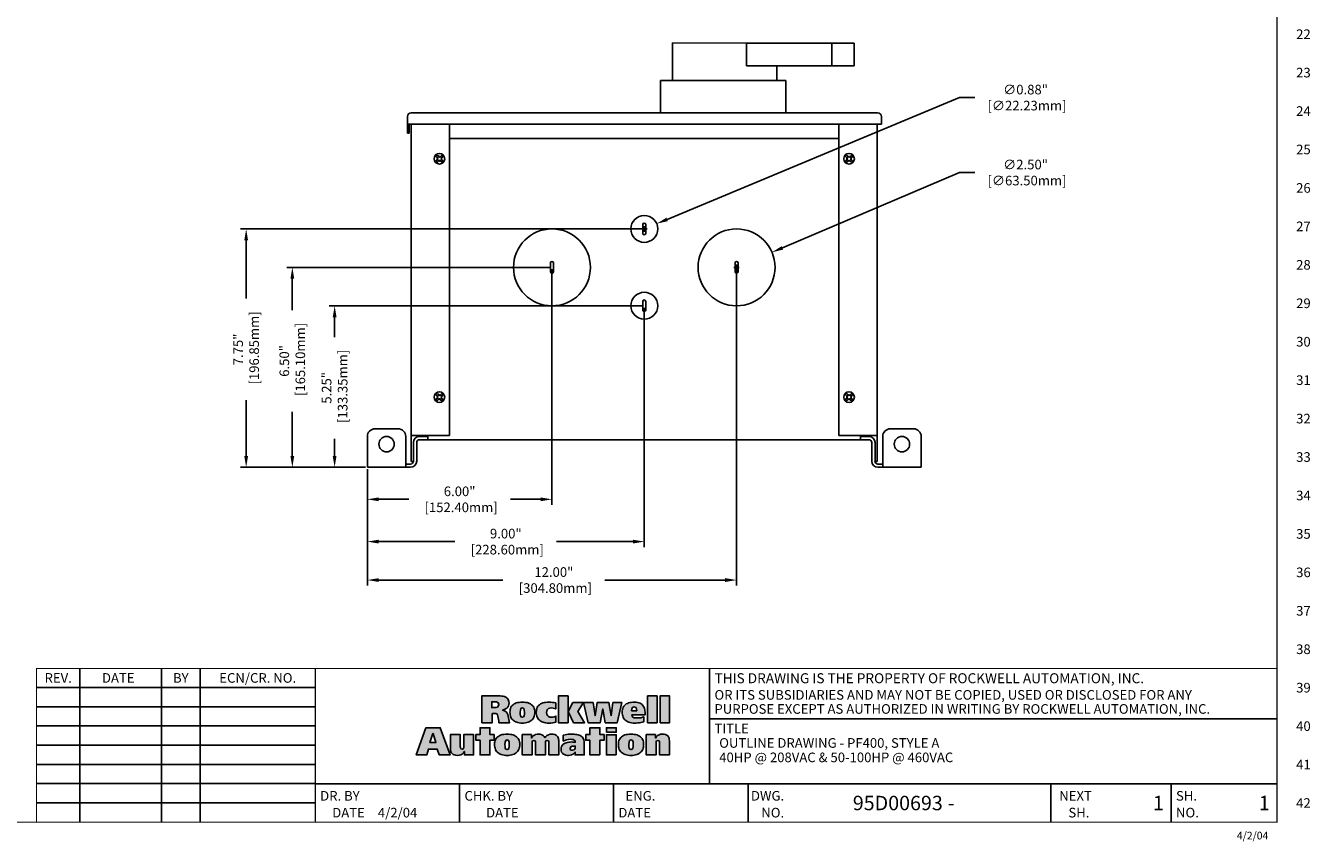
# Model space of a CAD drawing. Extents: x 0.1 to 84.9, y 0.1 to 54.9.
# Drawn here: x 43.1 to 84.8, y 0.6 to 27.2 of the extents above; entities that cross this region are included whole.
import ezdxf
from ezdxf.enums import TextEntityAlignment as Align

# ---------------------------------------------------------------- set-up
doc = ezdxf.new("R2010")
doc.units = 0
doc.header["$MEASUREMENT"] = 0
doc.layers.get('0').update_dxf_attribs({"linetype": 'CONTINUOUS'})
doc.layers.get('Defpoints').update_dxf_attribs({"linetype": 'CONTINUOUS'})
for name, color, linetype in [('COVER', 30, 'CONTINUOUS'), ('DIM', 1, 'CONTINUOUS'), ('ENCLOSURE', 110, 'CONTINUOUS'), ('PLATE', 4, 'CONTINUOUS'), ('RA_BORDER', 3, 'CONTINUOUS'), ('RA_LOGO', 2, 'CONTINUOUS'), ('RA_SYMS', 7, 'CONTINUOUS'), ('RA_TB', 3, 'CONTINUOUS'), ('temp', 220, 'CONTINUOUS')]:
    doc.layers.add(name, color=color, linetype=linetype)
doc.styles.add('BOLD', font='monos.ttf')
doc.styles.add('CIM_WD', font='txt')
doc.styles.add('ROMANS', font='romans')
doc.dimstyles.new('RA-X1', dxfattribs={"dimtxt": 0.38, "dimasz": 0.18, "dimexe": 0.18, "dimexo": 0.0625, "dimgap": 0.09, "dimtad": 0, "dimtih": 1, "dimtoh": 1, "dimzin": 0, "dimdsep": 46, "dimtxsty": 'ROMANS', "dimcen": 0.09, "dimclrt": 256, "dimadec": 0, "dimazin": 0, "dimtfac": 1, "dimtofl": 0, "dimtmove": 0, "dimatfit": 3, "dimfxl": 0, "dimtolj": 1, "dimtzin": 0, "dimarcsym": 0})

# ---------------------------------------------------------------- blocks, each defined once
blk = doc.blocks.new('BDR00000')
at = {"layer": 'RA_BORDER', "linetype": 'Continuous', "const_width": 0.015}
blk.add_lwpolyline([(0.5, 0), (33, 0), (33, 21), (0, 21), (0, 0), (0.5, 0)], dxfattribs=at)
at = {"flags": 1}
for tag, p in [('TEXT1', (24.233, 22.173)), ('TEXT2', (24.233, 21.873)), ('TEXT3', (24.233, 21.573)), ('TEXT4', (24.233, 21.273))]:
    blk.add_attdef(tag, text='', height=0.188, dxfattribs=at).set_placement(p, align=Align.MIDDLE_LEFT)
for tag, p in [('TEXT5', (4.125, -0.25)), ('TEXT6', (12.375, -0.25)), ('TEXT7', (20.625, -0.25)), ('TEXT8', (28.875, -0.25))]:
    blk.add_attdef(tag, text='', height=0.188).set_placement(p, align=Align.MIDDLE_CENTER)
blk = doc.blocks.new('TB000002')
at = {"layer": 'RA_TB', "const_width": 0.015}
blk.add_lwpolyline([(3.625, 2), (0, 2), (0, 0), (3.625, 0), (3.625, 2)], dxfattribs=at)
at = {"layer": 'RA_TB'}
for points in [[(0.562, 2.002), (0.562, 0.002)], [(1.625, 2.002), (1.625, 0.002)], [(2.125, 2.002), (2.125, 0.002)], [(0, 1.752), (3.625, 1.752)], [(0, 1.502), (3.625, 1.502)], [(0, 1.252), (3.625, 1.252)], [(0, 1.002), (3.625, 1.002)], [(0, 0.752), (3.625, 0.752)], [(0, 0.502), (3.625, 0.502)], [(0, 0.252), (3.625, 0.252)]]:
    blk.add_lwpolyline(points, dxfattribs=at)
for tag, p in [('REV1', (0.281, 1.627)), ('REV_DATE1', (1.094, 1.627)), ('REV_BY1', (1.875, 1.627)), ('ECN_CR_NO1', (2.875, 1.627)), ('REV2', (0.281, 1.377)), ('REV_DATE2', (1.094, 1.377)), ('REV_BY2', (1.875, 1.377)), ('ECN_CR_NO2', (2.875, 1.377)), ('REV3', (0.281, 1.127)), ('REV_DATE3', (1.094, 1.127)), ('REV_BY3', (1.875, 1.127)), ('ECN_CR_NO3', (2.875, 1.127)), ('REV4', (0.281, 0.877)), ('REV_DATE4', (1.094, 0.877)), ('REV_BY4', (1.875, 0.877)), ('ECN_CR_NO4', (2.875, 0.877)), ('REV5', (0.281, 0.627)), ('REV_DATE5', (1.094, 0.627)), ('REV_BY5', (1.875, 0.627)), ('ECN_CR_NO5', (2.875, 0.627)), ('REV6', (0.281, 0.377)), ('REV_DATE6', (1.094, 0.377)), ('REV_BY6', (1.875, 0.377)), ('ECN_CR_NO6', (2.875, 0.377)), ('REV7', (0.281, 0.127)), ('REV_DATE7', (1.094, 0.127)), ('REV_BY7', (1.875, 0.127)), ('ECN_CR_NO7', (2.875, 0.127))]:
    blk.add_attdef(tag, text='', height=0.125).set_placement(p, align=Align.MIDDLE_CENTER)
at = {"flags": 1}
blk.add_attdef('TAG1', text='', height=0.001, dxfattribs=at).set_placement((3.599, 0.025), align=Align.RIGHT)
at = {"layer": 'RA_TB'}
for s, p in [('REV.', (0.281, 1.877)), ('DATE', (1.062, 1.877)), ('BY', (1.875, 1.877)), ('ECN/CR. NO.', (2.875, 1.877))]:
    blk.add_text(s, height=0.125, dxfattribs=at).set_placement(p, align=Align.MIDDLE_CENTER)
blk = doc.blocks.new('RA_LOGO1')
at = {"layer": 'RA_LOGO', "linetype": 'Continuous'}
h = blk.add_hatch(color=1, dxfattribs=at)
h.paths.add_polyline_path([(0.987, 0.539), (1.017, 0.539), (1.033, 0.538), (1.046, 0.533), (1.055, 0.521), (1.061, 0.505), (1.065, 0.484), (1.068, 0.461), (1.071, 0.439), (1.074, 0.42), (1.213, 0.42), (1.207, 0.439), (1.203, 0.46), (1.199, 0.482), (1.195, 0.504), (1.189, 0.526), (1.18, 0.545), (1.166, 0.562), (1.147, 0.575), (1.12, 0.583), (1.142, 0.59), (1.16, 0.598), (1.175, 0.609), (1.188, 0.621), (1.197, 0.637), (1.203, 0.655), (1.205, 0.677), (1.204, 0.694), (1.2, 0.709), (1.194, 0.723), (1.185, 0.734), (1.175, 0.744), (1.162, 0.752), (1.147, 0.759), (1.131, 0.763), (1.112, 0.767), (1.092, 0.769), (1.07, 0.77), (0.853, 0.77), (0.853, 0.42), (0.987, 0.42)])
h.paths.add_polyline_path([(0.981, 0.617), (0.981, 0.692), (1.018, 0.692), (1.044, 0.689), (1.063, 0.679), (1.071, 0.656), (1.066, 0.635), (1.054, 0.623), (1.036, 0.618), (1.016, 0.617)], flags=16)
h = blk.add_hatch(color=1, dxfattribs=at)
h.paths.add_polyline_path([(1.3, 0.676), (1.285, 0.67), (1.271, 0.663), (1.258, 0.654), (1.247, 0.644), (1.238, 0.633), (1.23, 0.62), (1.225, 0.606), (1.22, 0.591), (1.218, 0.574), (1.217, 0.556), (1.218, 0.538), (1.22, 0.522), (1.224, 0.506), (1.229, 0.492), (1.235, 0.479), (1.243, 0.467), (1.253, 0.456), (1.264, 0.447), (1.276, 0.438), (1.29, 0.431), (1.305, 0.425), (1.321, 0.421), (1.339, 0.417), (1.358, 0.415), (1.378, 0.415), (1.399, 0.415), (1.418, 0.417), (1.435, 0.421), (1.452, 0.425), (1.467, 0.431), (1.481, 0.438), (1.493, 0.447), (1.504, 0.456), (1.514, 0.467), (1.522, 0.479), (1.528, 0.492), (1.534, 0.506), (1.537, 0.522), (1.54, 0.538), (1.54, 0.556), (1.539, 0.574), (1.537, 0.591), (1.533, 0.606), (1.527, 0.62), (1.519, 0.633), (1.51, 0.644), (1.499, 0.654), (1.486, 0.663), (1.472, 0.67), (1.456, 0.676), (1.439, 0.681), (1.42, 0.684), (1.4, 0.686), (1.378, 0.687), (1.357, 0.686), (1.336, 0.684), (1.317, 0.681)])
h.paths.add_polyline_path([(1.36, 0.605), (1.378, 0.612), (1.396, 0.605), (1.404, 0.584), (1.406, 0.556), (1.405, 0.529), (1.401, 0.508), (1.393, 0.494), (1.378, 0.49), (1.364, 0.494), (1.356, 0.508), (1.352, 0.529), (1.351, 0.556), (1.353, 0.584)], flags=16)
for color, points in [(1, [(1.697, 0.575), (1.705, 0.591), (1.718, 0.603), (1.735, 0.61), (1.756, 0.612), (1.778, 0.61), (1.796, 0.606), (1.813, 0.599), (1.813, 0.676), (1.793, 0.681), (1.771, 0.684), (1.748, 0.686), (1.721, 0.687), (1.699, 0.686), (1.679, 0.684), (1.66, 0.681), (1.643, 0.676), (1.627, 0.67), (1.613, 0.663), (1.601, 0.654), (1.59, 0.644), (1.581, 0.633), (1.573, 0.62), (1.567, 0.606), (1.563, 0.591), (1.561, 0.574), (1.56, 0.556), (1.56, 0.538), (1.563, 0.522), (1.566, 0.506), (1.572, 0.492), (1.578, 0.479), (1.586, 0.467), (1.596, 0.456), (1.607, 0.447), (1.619, 0.438), (1.632, 0.431), (1.648, 0.425), (1.664, 0.421), (1.682, 0.417), (1.701, 0.415), (1.721, 0.415), (1.748, 0.415), (1.772, 0.418), (1.794, 0.422), (1.815, 0.428), (1.815, 0.505), (1.797, 0.496), (1.778, 0.491), (1.756, 0.49), (1.735, 0.492), (1.718, 0.5), (1.705, 0.514), (1.697, 0.531), (1.694, 0.554)]), (1, [(2.233, 0.42), (2.391, 0.42), (2.423, 0.598), (2.424, 0.598), (2.455, 0.42), (2.612, 0.42), (2.671, 0.681), (2.556, 0.681), (2.533, 0.511), (2.532, 0.511), (2.503, 0.681), (2.351, 0.681), (2.324, 0.511), (2.323, 0.511), (2.298, 0.681), (2.174, 0.681)]), (1, [(3.007, 0.42), (3.13, 0.42), (3.13, 0.769), (3.007, 0.769)]), (1, [(3.292, 0.769), (3.169, 0.769), (3.169, 0.42), (3.292, 0.42)]), (252, [(0.956, 0.191), (1.011, 0.191), (1.011, 0.265), (0.956, 0.265), (0.956, 0.355), (0.828, 0.355), (0.828, 0.265), (0.774, 0.265), (0.774, 0.191), (0.828, 0.191), (0.828, 0), (0.956, 0)]), (252, [(2.257, 0), (2.386, 0), (2.386, 0.191), (2.441, 0.191), (2.441, 0.265), (2.386, 0.265), (2.386, 0.355), (2.257, 0.355), (2.257, 0.265), (2.203, 0.265), (2.203, 0.191), (2.257, 0.191)]), (252, [(0.745, 0.265), (0.617, 0.265), (0.617, 0.112), (0.617, 0.096), (0.611, 0.082), (0.594, 0.076), (0.579, 0.082), (0.573, 0.096), (0.572, 0.112), (0.572, 0.265), (0.444, 0.265), (0.444, 0.081), (0.445, 0.062), (0.449, 0.046), (0.455, 0.031), (0.465, 0.018), (0.478, 0.008), (0.494, 0.001), (0.513, -0.004), (0.537, -0.006), (0.558, -0.004), (0.579, 0.001), (0.597, 0.011), (0.612, 0.026), (0.625, 0.047), (0.625, 0), (0.745, 0)]), (252, [(1.505, 0.153), (1.505, 0.169), (1.511, 0.183), (1.528, 0.189), (1.543, 0.183), (1.549, 0.169), (1.55, 0.153), (1.55, 0), (1.678, 0), (1.678, 0.153), (1.679, 0.169), (1.685, 0.183), (1.701, 0.189), (1.717, 0.183), (1.723, 0.169), (1.724, 0.153), (1.724, 0), (1.852, 0), (1.852, 0.159), (1.851, 0.173), (1.851, 0.187), (1.85, 0.202), (1.847, 0.215), (1.843, 0.228), (1.836, 0.24), (1.827, 0.25), (1.816, 0.259), (1.8, 0.265), (1.781, 0.269), (1.758, 0.271), (1.738, 0.269), (1.717, 0.264), (1.698, 0.255), (1.682, 0.242), (1.672, 0.225), (1.663, 0.242), (1.649, 0.255), (1.631, 0.264), (1.61, 0.269), (1.589, 0.271), (1.57, 0.27), (1.551, 0.266), (1.535, 0.259), (1.52, 0.249), (1.508, 0.236), (1.497, 0.217), (1.497, 0.265), (1.377, 0.265), (1.377, 0), (1.505, 0)]), (252, [(3.117, 0.153), (3.117, 0.169), (3.123, 0.183), (3.14, 0.189), (3.155, 0.183), (3.161, 0.169), (3.162, 0.153), (3.162, 0), (3.29, 0), (3.29, 0.184), (3.289, 0.203), (3.285, 0.219), (3.279, 0.234), (3.269, 0.247), (3.256, 0.257), (3.24, 0.265), (3.221, 0.269), (3.197, 0.271), (3.176, 0.269), (3.155, 0.263), (3.137, 0.253), (3.122, 0.239), (3.109, 0.217), (3.109, 0.265), (2.989, 0.265), (2.989, 0), (3.117, 0)])]:
    blk.add_hatch(color=color, dxfattribs=at).paths.add_polyline_path(points)
h = blk.add_hatch(color=1, dxfattribs=at)
h.paths.add_polyline_path([(1.973, 0.769), (1.847, 0.769), (1.847, 0.42), (1.973, 0.42), (1.973, 0.566)])
h.paths.add_polyline_path([(1.974, 0.566), (2.045, 0.42), (2.187, 0.42), (2.101, 0.566), (2.173, 0.681), (2.036, 0.681)])
h = blk.add_hatch(color=1, dxfattribs=at)
h.paths.add_polyline_path([(2.817, 0.415), (2.838, 0.415), (2.859, 0.415), (2.88, 0.416), (2.901, 0.418), (2.92, 0.421), (2.938, 0.425), (2.956, 0.43), (2.956, 0.497), (2.939, 0.49), (2.918, 0.485), (2.895, 0.482), (2.87, 0.481), (2.849, 0.482), (2.83, 0.485), (2.815, 0.493), (2.804, 0.504), (2.8, 0.521), (2.975, 0.521), (2.975, 0.536), (2.974, 0.555), (2.972, 0.572), (2.969, 0.589), (2.965, 0.605), (2.96, 0.619), (2.953, 0.632), (2.944, 0.645), (2.934, 0.655), (2.922, 0.665), (2.909, 0.673), (2.894, 0.679), (2.877, 0.683), (2.858, 0.686), (2.838, 0.687), (2.816, 0.686), (2.795, 0.684), (2.777, 0.681), (2.759, 0.676), (2.744, 0.67), (2.73, 0.663), (2.717, 0.654), (2.706, 0.644), (2.697, 0.633), (2.69, 0.62), (2.684, 0.606), (2.679, 0.591), (2.677, 0.574), (2.676, 0.556), (2.677, 0.538), (2.679, 0.522), (2.683, 0.507), (2.688, 0.492), (2.694, 0.479), (2.702, 0.467), (2.712, 0.456), (2.723, 0.447), (2.735, 0.438), (2.749, 0.431), (2.764, 0.425), (2.78, 0.421), (2.798, 0.417)])
h.paths.add_polyline_path([(2.799, 0.576), (2.801, 0.598), (2.811, 0.618), (2.834, 0.627), (2.855, 0.618), (2.864, 0.598), (2.865, 0.576)], flags=16)
h = blk.add_hatch(color=252, dxfattribs=at)
h.paths.add_polyline_path([(0.272, 0.077), (0.296, 0), (0.439, 0), (0.312, 0.355), (0.124, 0.355), (0, 0), (0.136, 0), (0.158, 0.077)])
h.paths.add_polyline_path([(0.255, 0.162), (0.177, 0.162), (0.216, 0.28)], flags=16)
h = blk.add_hatch(color=252, dxfattribs=at)
h.paths.add_polyline_path([(2.471, 0), (2.599, 0), (2.599, 0.264), (2.471, 0.264)])
h.paths.add_polyline_path([(2.599, 0.296), (2.599, 0.355), (2.471, 0.355), (2.471, 0.296)])
h = blk.add_hatch(color=252, dxfattribs=at)
h.paths.add_polyline_path([(1.14, -0.003), (1.159, -0.005), (1.18, -0.006), (1.201, -0.005), (1.22, -0.003), (1.238, 0), (1.255, 0.005), (1.27, 0.011), (1.284, 0.018), (1.297, 0.027), (1.308, 0.036), (1.317, 0.047), (1.326, 0.06), (1.333, 0.073), (1.338, 0.087), (1.342, 0.103), (1.344, 0.12), (1.345, 0.137), (1.344, 0.156), (1.341, 0.173), (1.337, 0.188), (1.331, 0.203), (1.323, 0.216), (1.313, 0.227), (1.302, 0.238), (1.29, 0.246), (1.275, 0.254), (1.259, 0.26), (1.242, 0.265), (1.223, 0.268), (1.202, 0.27), (1.18, 0.271), (1.158, 0.27), (1.137, 0.268), (1.118, 0.265), (1.101, 0.26), (1.085, 0.254), (1.071, 0.246), (1.058, 0.238), (1.047, 0.227), (1.038, 0.216), (1.03, 0.203), (1.024, 0.188), (1.02, 0.173), (1.017, 0.156), (1.016, 0.137), (1.017, 0.12), (1.019, 0.103), (1.023, 0.087), (1.028, 0.073), (1.035, 0.06), (1.043, 0.047), (1.053, 0.036), (1.064, 0.027), (1.076, 0.018), (1.09, 0.011), (1.105, 0.005), (1.122, 0)])
h.paths.add_polyline_path([(1.165, 0.075), (1.157, 0.089), (1.153, 0.111), (1.152, 0.137), (1.154, 0.166), (1.162, 0.187), (1.18, 0.195), (1.198, 0.187), (1.207, 0.166), (1.208, 0.137), (1.207, 0.111), (1.204, 0.089), (1.195, 0.075), (1.18, 0.07)], flags=16)
h = blk.add_hatch(color=252, dxfattribs=at)
h.paths.add_polyline_path([(1.883, 0.052), (1.889, 0.036), (1.899, 0.023), (1.911, 0.012), (1.926, 0.004), (1.942, -0.001), (1.96, -0.005), (1.978, -0.006), (1.999, -0.004), (2.019, 0.001), (2.037, 0.01), (2.052, 0.022), (2.065, 0.04), (2.065, 0), (2.184, 0), (2.184, 0.161), (2.183, 0.18), (2.179, 0.197), (2.173, 0.212), (2.165, 0.225), (2.155, 0.236), (2.144, 0.245), (2.131, 0.252), (2.117, 0.258), (2.102, 0.263), (2.086, 0.266), (2.07, 0.268), (2.054, 0.27), (2.038, 0.271), (2.022, 0.271), (1.995, 0.27), (1.973, 0.269), (1.953, 0.266), (1.933, 0.261), (1.911, 0.256), (1.911, 0.181), (1.932, 0.19), (1.954, 0.197), (1.977, 0.202), (2, 0.204), (2.019, 0.203), (2.037, 0.2), (2.053, 0.194), (2.063, 0.183), (2.067, 0.165), (2.053, 0.167), (2.036, 0.168), (2.018, 0.169), (2, 0.168), (1.983, 0.167), (1.965, 0.164), (1.948, 0.16), (1.933, 0.154), (1.918, 0.147), (1.906, 0.137), (1.896, 0.125), (1.888, 0.11), (1.883, 0.092), (1.881, 0.072)])
h.paths.add_polyline_path([(1.998, 0.086), (2.007, 0.106), (2.028, 0.115), (2.055, 0.116), (2.067, 0.116), (2.067, 0.108), (2.063, 0.086), (2.05, 0.068), (2.028, 0.061), (2.011, 0.064), (2.001, 0.072)], flags=16)
h = blk.add_hatch(color=252, dxfattribs=at)
h.paths.add_polyline_path([(2.751, -0.003), (2.77, -0.005), (2.791, -0.006), (2.811, -0.005), (2.831, -0.003), (2.849, 0), (2.865, 0.005), (2.881, 0.011), (2.895, 0.018), (2.907, 0.027), (2.918, 0.036), (2.928, 0.047), (2.936, 0.06), (2.943, 0.073), (2.948, 0.087), (2.952, 0.103), (2.955, 0.12), (2.955, 0.137), (2.954, 0.156), (2.952, 0.173), (2.947, 0.188), (2.941, 0.203), (2.934, 0.216), (2.924, 0.227), (2.913, 0.238), (2.9, 0.246), (2.886, 0.254), (2.87, 0.26), (2.852, 0.265), (2.833, 0.268), (2.813, 0.27), (2.791, 0.271), (2.769, 0.27), (2.748, 0.268), (2.729, 0.265), (2.711, 0.26), (2.695, 0.254), (2.681, 0.246), (2.669, 0.238), (2.658, 0.227), (2.648, 0.216), (2.64, 0.203), (2.634, 0.188), (2.63, 0.173), (2.628, 0.156), (2.627, 0.137), (2.627, 0.12), (2.63, 0.103), (2.633, 0.087), (2.639, 0.073), (2.645, 0.06), (2.654, 0.047), (2.663, 0.036), (2.674, 0.027), (2.687, 0.018), (2.701, 0.011), (2.716, 0.005), (2.733, 0)])
h.paths.add_polyline_path([(2.776, 0.075), (2.768, 0.089), (2.764, 0.111), (2.763, 0.137), (2.765, 0.166), (2.773, 0.187), (2.791, 0.195), (2.809, 0.187), (2.817, 0.166), (2.819, 0.137), (2.818, 0.111), (2.814, 0.089), (2.806, 0.075), (2.791, 0.07)], flags=16)
at = {"layer": 'RA_LOGO', "color": 1, "linetype": 'Continuous'}
for points in [[(1.147, 0.759), (1.131, 0.763), (1.112, 0.767), (1.092, 0.769), (1.07, 0.77), (0.853, 0.77), (0.853, 0.42), (0.987, 0.42), (0.987, 0.539), (1.017, 0.539), (1.033, 0.538), (1.046, 0.533), (1.055, 0.521), (1.061, 0.505), (1.065, 0.484), (1.068, 0.461), (1.071, 0.439), (1.074, 0.42), (1.213, 0.42), (1.207, 0.439), (1.203, 0.46), (1.199, 0.482), (1.195, 0.504), (1.189, 0.526), (1.18, 0.545), (1.166, 0.562), (1.147, 0.575), (1.121, 0.583), (1.121, 0.584), (1.142, 0.59), (1.16, 0.598), (1.175, 0.609), (1.188, 0.621), (1.197, 0.637), (1.203, 0.655), (1.205, 0.677), (1.204, 0.694), (1.2, 0.709), (1.194, 0.723), (1.185, 0.734), (1.175, 0.744), (1.162, 0.752)], [(1.016, 0.617), (0.981, 0.617), (0.981, 0.692), (1.018, 0.692), (1.044, 0.689), (1.063, 0.679), (1.071, 0.656), (1.066, 0.635), (1.054, 0.623), (1.036, 0.618)], [(1.456, 0.676), (1.439, 0.681), (1.42, 0.684), (1.4, 0.686), (1.378, 0.687), (1.357, 0.686), (1.336, 0.684), (1.317, 0.681), (1.3, 0.676), (1.285, 0.67), (1.271, 0.663), (1.258, 0.654), (1.247, 0.644), (1.238, 0.633), (1.23, 0.62), (1.225, 0.606), (1.22, 0.591), (1.218, 0.574), (1.217, 0.556), (1.217, 0.556), (1.218, 0.538), (1.22, 0.522), (1.224, 0.506), (1.229, 0.492), (1.235, 0.479), (1.243, 0.467), (1.253, 0.456), (1.264, 0.447), (1.276, 0.438), (1.29, 0.431), (1.305, 0.425), (1.321, 0.421), (1.339, 0.417), (1.358, 0.415), (1.378, 0.415), (1.399, 0.415), (1.418, 0.417), (1.435, 0.421), (1.452, 0.425), (1.467, 0.431), (1.481, 0.438), (1.493, 0.447), (1.504, 0.456), (1.514, 0.467), (1.522, 0.479), (1.528, 0.492), (1.534, 0.506), (1.537, 0.522), (1.54, 0.538), (1.54, 0.556), (1.539, 0.574), (1.537, 0.591), (1.533, 0.606), (1.527, 0.62), (1.519, 0.633), (1.51, 0.644), (1.499, 0.654), (1.486, 0.663), (1.472, 0.67)], [(1.679, 0.684), (1.699, 0.686), (1.721, 0.687), (1.748, 0.686), (1.771, 0.684), (1.793, 0.681), (1.813, 0.676), (1.813, 0.599), (1.796, 0.606), (1.778, 0.61), (1.756, 0.612), (1.735, 0.61), (1.718, 0.603), (1.705, 0.591), (1.697, 0.575), (1.694, 0.554), (1.697, 0.531), (1.705, 0.514), (1.718, 0.5), (1.735, 0.492), (1.756, 0.49), (1.778, 0.491), (1.797, 0.496), (1.815, 0.505), (1.815, 0.428), (1.794, 0.422), (1.772, 0.418), (1.748, 0.415), (1.721, 0.415), (1.701, 0.415), (1.682, 0.417), (1.664, 0.421), (1.648, 0.425), (1.632, 0.431), (1.619, 0.438), (1.607, 0.447), (1.596, 0.456), (1.586, 0.467), (1.578, 0.479), (1.572, 0.492), (1.566, 0.506), (1.563, 0.522), (1.56, 0.538), (1.56, 0.556), (1.561, 0.574), (1.563, 0.591), (1.567, 0.606), (1.573, 0.62), (1.581, 0.633), (1.59, 0.644), (1.601, 0.654), (1.613, 0.663), (1.627, 0.67), (1.643, 0.676), (1.66, 0.681)], [(1.973, 0.42), (1.847, 0.42), (1.847, 0.769), (1.973, 0.769), (1.973, 0.566), (1.974, 0.566), (1.973, 0.566)], [(2.045, 0.42), (1.974, 0.566), (2.036, 0.681), (2.173, 0.681), (2.101, 0.566), (2.187, 0.42)], [(2.455, 0.42), (2.424, 0.598), (2.423, 0.598), (2.391, 0.42), (2.233, 0.42), (2.174, 0.681), (2.298, 0.681), (2.323, 0.511), (2.324, 0.511), (2.351, 0.681), (2.503, 0.681), (2.532, 0.511), (2.533, 0.511), (2.556, 0.681), (2.671, 0.681), (2.612, 0.42)], [(2.817, 0.415), (2.838, 0.415), (2.859, 0.415), (2.88, 0.416), (2.901, 0.418), (2.92, 0.421), (2.938, 0.425), (2.956, 0.43), (2.956, 0.497), (2.939, 0.49), (2.918, 0.485), (2.895, 0.482), (2.87, 0.481), (2.849, 0.482), (2.83, 0.485), (2.815, 0.493), (2.804, 0.504), (2.8, 0.521), (2.975, 0.521), (2.975, 0.536), (2.974, 0.555), (2.972, 0.572), (2.969, 0.589), (2.965, 0.605), (2.96, 0.619), (2.953, 0.632), (2.944, 0.645), (2.934, 0.655), (2.922, 0.665), (2.909, 0.673), (2.894, 0.679), (2.877, 0.683), (2.858, 0.686), (2.838, 0.687), (2.816, 0.686), (2.795, 0.684), (2.777, 0.681), (2.759, 0.676), (2.744, 0.67), (2.73, 0.663), (2.717, 0.654), (2.706, 0.644), (2.697, 0.633), (2.69, 0.62), (2.684, 0.606), (2.679, 0.591), (2.677, 0.574), (2.676, 0.556), (2.676, 0.556), (2.677, 0.538), (2.679, 0.522), (2.683, 0.507), (2.688, 0.492), (2.694, 0.479), (2.702, 0.467), (2.712, 0.456), (2.723, 0.447), (2.735, 0.438), (2.749, 0.431), (2.764, 0.425), (2.78, 0.421), (2.798, 0.417)], [(3.007, 0.42), (3.007, 0.769), (3.13, 0.769), (3.13, 0.42)], [(3.169, 0.42), (3.169, 0.769), (3.292, 0.769), (3.292, 0.42)], [(1.351, 0.556), (1.353, 0.584), (1.36, 0.605), (1.378, 0.612), (1.396, 0.605), (1.404, 0.584), (1.406, 0.556), (1.405, 0.529), (1.401, 0.508), (1.393, 0.494), (1.378, 0.49), (1.364, 0.494), (1.356, 0.508), (1.352, 0.529)], [(2.865, 0.576), (2.799, 0.576), (2.801, 0.598), (2.811, 0.618), (2.834, 0.627), (2.855, 0.618), (2.864, 0.598)]]:
    blk.add_lwpolyline(points, close=True, dxfattribs=at)
at = {"layer": 'RA_LOGO', "color": 252, "linetype": 'Continuous'}
for points in [[(0.296, 0), (0.439, 0), (0.312, 0.355), (0.124, 0.355), (0, 0), (0.136, 0), (0.158, 0.077), (0.272, 0.077)], [(0.956, 0.191), (1.011, 0.191), (1.011, 0.265), (0.956, 0.265), (0.956, 0.355), (0.828, 0.355), (0.828, 0.265), (0.774, 0.265), (0.774, 0.191), (0.828, 0.191), (0.828, 0), (0.956, 0)], [(2.386, 0), (2.386, 0.191), (2.441, 0.191), (2.441, 0.265), (2.386, 0.265), (2.386, 0.355), (2.257, 0.355), (2.257, 0.265), (2.203, 0.265), (2.203, 0.191), (2.257, 0.191), (2.257, 0)], [(2.471, 0.296), (2.471, 0.355), (2.599, 0.355), (2.599, 0.296)], [(0.216, 0.279), (0.217, 0.279), (0.255, 0.162), (0.177, 0.162)], [(0.455, 0.031), (0.449, 0.046), (0.445, 0.062), (0.444, 0.081), (0.444, 0.265), (0.572, 0.265), (0.572, 0.112), (0.573, 0.096), (0.579, 0.082), (0.594, 0.076), (0.611, 0.082), (0.617, 0.096), (0.617, 0.112), (0.617, 0.265), (0.745, 0.265), (0.745, 0), (0.625, 0), (0.625, 0.045), (0.624, 0.045), (0.612, 0.026), (0.597, 0.011), (0.579, 0.001), (0.558, -0.004), (0.537, -0.006), (0.513, -0.004), (0.494, 0.001), (0.478, 0.008), (0.465, 0.018)], [(1.158, 0.27), (1.137, 0.268), (1.118, 0.265), (1.101, 0.26), (1.085, 0.254), (1.071, 0.246), (1.058, 0.238), (1.047, 0.227), (1.038, 0.216), (1.03, 0.203), (1.024, 0.188), (1.02, 0.173), (1.017, 0.156), (1.016, 0.137), (1.016, 0.137), (1.017, 0.12), (1.019, 0.103), (1.023, 0.087), (1.028, 0.073), (1.035, 0.06), (1.043, 0.047), (1.053, 0.036), (1.064, 0.027), (1.076, 0.018), (1.09, 0.011), (1.105, 0.005), (1.122, 0), (1.14, -0.003), (1.159, -0.005), (1.18, -0.006), (1.201, -0.005), (1.22, -0.003), (1.238, 0), (1.255, 0.005), (1.27, 0.011), (1.284, 0.018), (1.297, 0.027), (1.308, 0.036), (1.317, 0.047), (1.326, 0.06), (1.333, 0.073), (1.338, 0.087), (1.342, 0.103), (1.344, 0.12), (1.345, 0.137), (1.345, 0.137), (1.344, 0.156), (1.341, 0.173), (1.337, 0.188), (1.331, 0.203), (1.323, 0.216), (1.313, 0.227), (1.302, 0.238), (1.29, 0.246), (1.275, 0.254), (1.259, 0.26), (1.242, 0.265), (1.223, 0.268), (1.202, 0.27), (1.18, 0.271), (1.18, 0.271)], [(1.152, 0.137), (1.154, 0.166), (1.162, 0.187), (1.18, 0.195), (1.198, 0.187), (1.207, 0.166), (1.208, 0.137), (1.207, 0.111), (1.204, 0.089), (1.195, 0.075), (1.18, 0.07), (1.165, 0.075), (1.157, 0.089), (1.153, 0.111)], [(1.549, 0.169), (1.543, 0.183), (1.528, 0.189), (1.511, 0.183), (1.505, 0.169), (1.505, 0.153), (1.505, 0), (1.377, 0), (1.377, 0.265), (1.497, 0.265), (1.497, 0.219), (1.499, 0.219), (1.508, 0.236), (1.52, 0.249), (1.535, 0.259), (1.551, 0.266), (1.57, 0.27), (1.589, 0.271), (1.61, 0.269), (1.631, 0.264), (1.649, 0.255), (1.663, 0.242), (1.672, 0.226), (1.673, 0.226), (1.682, 0.242), (1.698, 0.255), (1.717, 0.264), (1.738, 0.269), (1.758, 0.271), (1.781, 0.269), (1.8, 0.265), (1.816, 0.259), (1.827, 0.25), (1.836, 0.24), (1.843, 0.228), (1.847, 0.215), (1.85, 0.202), (1.851, 0.187), (1.851, 0.173), (1.852, 0.159), (1.852, 0), (1.724, 0), (1.724, 0.153), (1.723, 0.169), (1.717, 0.183), (1.701, 0.189), (1.685, 0.183), (1.679, 0.169), (1.678, 0.153), (1.678, 0), (1.55, 0), (1.55, 0.153)], [(1.973, 0.269), (1.953, 0.266), (1.933, 0.261), (1.911, 0.256), (1.911, 0.181), (1.932, 0.19), (1.954, 0.197), (1.977, 0.202), (2, 0.204), (2.019, 0.203), (2.037, 0.2), (2.053, 0.194), (2.063, 0.183), (2.067, 0.165), (2.053, 0.167), (2.036, 0.168), (2.018, 0.169), (2, 0.168), (1.983, 0.167), (1.965, 0.164), (1.948, 0.16), (1.933, 0.154), (1.918, 0.147), (1.906, 0.137), (1.896, 0.125), (1.888, 0.11), (1.883, 0.092), (1.881, 0.072), (1.881, 0.072), (1.883, 0.052), (1.889, 0.036), (1.899, 0.023), (1.911, 0.012), (1.926, 0.004), (1.942, -0.001), (1.96, -0.005), (1.978, -0.006), (1.999, -0.004), (2.019, 0.001), (2.037, 0.01), (2.052, 0.022), (2.064, 0.038), (2.065, 0.038), (2.065, 0), (2.184, 0), (2.184, 0.161), (2.183, 0.18), (2.179, 0.197), (2.173, 0.212), (2.165, 0.225), (2.155, 0.236), (2.144, 0.245), (2.131, 0.252), (2.117, 0.258), (2.102, 0.263), (2.086, 0.266), (2.07, 0.268), (2.054, 0.27), (2.038, 0.271), (2.022, 0.271), (1.995, 0.27)], [(2.599, 0), (2.599, 0.264), (2.471, 0.264), (2.471, 0)], [(2.87, 0.26), (2.852, 0.265), (2.833, 0.268), (2.813, 0.27), (2.791, 0.271), (2.769, 0.27), (2.748, 0.268), (2.729, 0.265), (2.711, 0.26), (2.695, 0.254), (2.681, 0.246), (2.669, 0.238), (2.658, 0.227), (2.648, 0.216), (2.64, 0.203), (2.634, 0.188), (2.63, 0.173), (2.628, 0.156), (2.627, 0.137), (2.627, 0.137), (2.627, 0.12), (2.63, 0.103), (2.633, 0.087), (2.639, 0.073), (2.645, 0.06), (2.654, 0.047), (2.663, 0.036), (2.674, 0.027), (2.687, 0.018), (2.701, 0.011), (2.716, 0.005), (2.733, 0), (2.751, -0.003), (2.77, -0.005), (2.791, -0.006), (2.811, -0.005), (2.831, -0.003), (2.849, 0), (2.865, 0.005), (2.881, 0.011), (2.895, 0.018), (2.907, 0.027), (2.918, 0.036), (2.928, 0.047), (2.936, 0.06), (2.943, 0.073), (2.948, 0.087), (2.952, 0.103), (2.955, 0.12), (2.955, 0.137), (2.955, 0.137), (2.954, 0.156), (2.952, 0.173), (2.947, 0.188), (2.941, 0.203), (2.934, 0.216), (2.924, 0.227), (2.913, 0.238), (2.9, 0.246), (2.886, 0.254)], [(2.763, 0.137), (2.765, 0.166), (2.773, 0.187), (2.791, 0.195), (2.809, 0.187), (2.817, 0.166), (2.819, 0.137), (2.818, 0.111), (2.814, 0.089), (2.806, 0.075), (2.791, 0.07), (2.776, 0.075), (2.768, 0.089), (2.764, 0.111)], [(3.117, 0.169), (3.117, 0.153), (3.117, 0), (2.989, 0), (2.989, 0.265), (3.109, 0.265), (3.109, 0.219), (3.11, 0.219), (3.122, 0.239), (3.137, 0.253), (3.155, 0.263), (3.176, 0.269), (3.197, 0.271), (3.221, 0.269), (3.24, 0.265), (3.256, 0.257), (3.269, 0.247), (3.279, 0.234), (3.285, 0.219), (3.289, 0.203), (3.29, 0.184), (3.29, 0), (3.162, 0), (3.162, 0.153), (3.161, 0.169), (3.155, 0.183), (3.14, 0.189), (3.123, 0.183)], [(2.067, 0.108), (2.063, 0.086), (2.05, 0.068), (2.028, 0.061), (2.011, 0.064), (2.001, 0.072), (1.998, 0.086), (2.007, 0.106), (2.028, 0.115), (2.055, 0.116), (2.067, 0.116)]]:
    blk.add_lwpolyline(points, close=True, dxfattribs=at)
blk = doc.blocks.new('TB000000')
at = {"layer": 'RA_TB', "const_width": 0.015}
blk.add_lwpolyline([(0, 2), (0, 0), (12.5, 0), (12.5, 2), (0.156, 2)], close=True, dxfattribs=at)
at = {"layer": 'RA_TB'}
for points in [[(5.125, 2), (5.125, 0.5)], [(5.125, 1.344), (12.5, 1.344)], [(0, 0.5), (12.5, 0.5)], [(1.875, 0.5), (1.875, 0)], [(3.875, 0.5), (3.875, 0)], [(5.625, 0.5), (5.625, 0)], [(9.562, 0.5), (9.562, 0)], [(11.125, 0.5), (11.125, 0)]]:
    blk.add_lwpolyline(points, dxfattribs=at)
blk.add_blockref('RA_LOGO1', (1.312, 0.875))
at = {"attachment_point": 1, "style": 'BOLD'}
for s, insert, char_height, width in [('\\fArial|b1|i0|c0|p34;\\C3;THIS DRAWING IS THE PROPERTY OF ROCKWELL AUTOMATION, INC.', (5.188, 1.938), 0.13, 6.5625), ('\\fArial|b0|i0|c0|p32;\\C3;OR ITS SUBSIDIARIES AND MAY NOT BE COPIED, USED OR DISCLOSED FOR ANY', (5.188, 1.719), 0.125, 7.25), ('\\fArial|b0|i0|c0|p34;\\C3;PURPOSE EXCEPT AS AUTHORIZED IN WRITING BY ROCKWELL AUTOMATION, INC.', (5.188, 1.536), 0.125, 7.25)]:
    blk.add_mtext(s, dxfattribs=dict(at, insert=insert, char_height=char_height, width=width))
for tag, p in [('RA_1', (5.625, 2.312)), ('RA_2', (5.625, 2.125)), ('DRW_DESC1', (5.25, 0.969)), ('DRW_DESC2', (5.25, 0.781)), ('DRW_DESC3', (5.25, 0.594)), ('DRW_INI', (0.812, 0.281)), ('DRW_DATE', (0.812, 0.062)), ('ENG_DATE', (4.562, 0.062))]:
    blk.add_attdef(tag, p, '', height=0.125)
for tag, height, p in [('RA_3', 0.125, (12, 2.312)), ('RA_4', 0.125, (12, 2.125)), ('PLOTDATE', 0.1, (12.389, -0.224))]:
    blk.add_attdef(tag, text='', height=height).set_placement(p, align=Align.RIGHT)
at = {"flags": 1}
blk.add_attdef('TAG1', text='', height=0.001, dxfattribs=at).set_placement((12.486, 0.503), align=Align.RIGHT)
at = {"style": 'BOLD'}
blk.add_attdef('PROJECT_NO', text='', height=0.188, dxfattribs=at).set_placement((8.156, 0.156), align=Align.RIGHT)
blk.add_attdef('SUB_NO', (8.406, 0.156), '', height=0.188, dxfattribs=at)
for tag, p in [('NEXT_SH', (11.031, 0.25)), ('SH_NO', (12.406, 0.25))]:
    blk.add_attdef(tag, text='', height=0.188, dxfattribs=at).set_placement(p, align=Align.MIDDLE_RIGHT)
at = {"layer": 'RA_TB'}
for s, height, p in [('TITLE', 0.125, (5.188, 1.156)), ('DR. BY', 0.125, (0.062, 0.281)), ('CHK. BY', 0.125, (1.938, 0.281)), ('ENG.', 0.125, (4.031, 0.281)), ('SH.', 0.125, (11.188, 0.281)), ('DATE', 0.125, (0.219, 0.062)), ('DATE', 0.125, (2.219, 0.062)), ('DATE', 0.125, (3.938, 0.062)), ('-', 0.188, (8.219, 0.156))]:
    blk.add_text(s, height=height, dxfattribs=at).set_placement(p)
for s, p in [('DWG.', (6.094, 0.344)), ('NEXT', (10.094, 0.344)), ('NO.', (6.094, 0.125)), ('SH.', (10.062, 0.125))]:
    blk.add_text(s, height=0.125, dxfattribs=at).set_placement(p, align=Align.MIDDLE_RIGHT)
blk.add_text('NO.', height=0.125, dxfattribs=at).set_placement((11.188, 0.188), align=Align.TOP_LEFT)
blk = doc.blocks.new('*D18')
at = {"layer": 'Defpoints', "color": 0}
for p in [(67.338, 19.782), (65.037, 18.803)]:
    blk.add_point(p, dxfattribs=at)
at = {"layer": 'DIM', "color": 0, "lineweight": -2}
for p, q in [((73.438, 22.375), (67.678, 19.926)), ((73.935, 22.375), (73.438, 22.375)), ((66.097, 19.293), (66.278, 19.293)), ((66.188, 19.203), (66.188, 19.383))]:
    blk.add_line(p, q, dxfattribs=at)
at = {"layer": 'DIM', "color": 0}
blk.add_solid([(67.654, 19.983), (67.702, 19.87), (67.338, 19.782)], dxfattribs=at)
at = {"layer": 'DIM', "insert": (75.58, 22.375), "char_height": 0.3125, "attachment_point": 5, "style": 'ROMANS'}
blk.add_mtext('\\A1;∅2.50"\\P [∅63.50mm]', dxfattribs=at)
blk = doc.blocks.new('*D19')
at = {"layer": 'Defpoints', "color": 0}
for p in [(63.591, 20.711), (62.784, 20.374)]:
    blk.add_point(p, dxfattribs=at)
at = {"layer": 'DIM', "color": 0, "lineweight": -2}
for p, q in [((73.437, 24.813), (63.933, 20.853)), ((73.935, 24.813), (73.437, 24.813)), ((63.098, 20.543), (63.278, 20.543)), ((63.188, 20.453), (63.188, 20.633))]:
    blk.add_line(p, q, dxfattribs=at)
at = {"layer": 'DIM', "color": 0}
blk.add_solid([(63.909, 20.91), (63.957, 20.796), (63.591, 20.711)], dxfattribs=at)
at = {"layer": 'DIM', "insert": (75.58, 24.813), "char_height": 0.3125, "attachment_point": 5, "style": 'ROMANS'}
blk.add_mtext('\\A1;∅0.88"\\P [∅22.23mm]', dxfattribs=at)
blk = doc.blocks.new('*D20')
at = {"layer": 'Defpoints', "color": 0}
for p in [(66.188, 19.293), (54.188, 10.375), (66.188, 9.125)]:
    blk.add_point(p, dxfattribs=at)
at = {"layer": 'DIM', "color": 0, "lineweight": -2}
for p, q in [((66.188, 19.23), (66.188, 8.945)), ((54.188, 10.312), (54.188, 8.945)), ((54.557, 9.125), (58.597, 9.125)), ((65.817, 9.125), (61.903, 9.125))]:
    blk.add_line(p, q, dxfattribs=at)
at = {"layer": 'DIM', "color": 0}
for points in [[(54.557, 9.187), (54.557, 9.063), (54.188, 9.125)], [(65.817, 9.187), (65.817, 9.063), (66.188, 9.125)]]:
    blk.add_solid(points, dxfattribs=at)
at = {"layer": 'DIM', "insert": (60.25, 9.125), "char_height": 0.3125, "attachment_point": 5, "style": 'ROMANS'}
blk.add_mtext('\\A1;12.00"\\P [304.80mm]', dxfattribs=at)
blk = doc.blocks.new('*D21')
at = {"layer": 'Defpoints', "color": 0}
for p in [(63.188, 18.043), (54.188, 11.75), (63.188, 10.375)]:
    blk.add_point(p, dxfattribs=at)
at = {"layer": 'DIM', "color": 0, "lineweight": -2}
for p, q in [((63.188, 17.98), (63.188, 10.195)), ((54.188, 11.688), (54.188, 10.195)), ((54.557, 10.375), (57.035, 10.375)), ((62.818, 10.375), (60.34, 10.375))]:
    blk.add_line(p, q, dxfattribs=at)
at = {"layer": 'DIM', "color": 0}
for points in [[(54.557, 10.437), (54.557, 10.313), (54.188, 10.375)], [(62.818, 10.437), (62.818, 10.313), (63.188, 10.375)]]:
    blk.add_solid(points, dxfattribs=at)
at = {"layer": 'DIM', "insert": (58.688, 10.375), "char_height": 0.3125, "attachment_point": 5, "style": 'ROMANS'}
blk.add_mtext('\\A1;9.00"\\P [228.60mm]', dxfattribs=at)
blk = doc.blocks.new('*D22')
at = {"layer": 'Defpoints', "color": 0}
for p in [(63.188, 20.543), (50.25, 12.793), (51.75, 12.793)]:
    blk.add_point(p, dxfattribs=at)
at = {"layer": 'DIM', "color": 0, "lineweight": -2}
for p, q in [((63.125, 20.543), (50.07, 20.543)), ((50.25, 20.172), (50.25, 18.277)), ((50.25, 13.162), (50.25, 14.972)), ((51.688, 12.793), (50.07, 12.793))]:
    blk.add_line(p, q, dxfattribs=at)
at = {"layer": 'DIM', "color": 0}
for points in [[(50.188, 20.172), (50.312, 20.172), (50.25, 20.543)], [(50.188, 13.162), (50.312, 13.162), (50.25, 12.793)]]:
    blk.add_solid(points, dxfattribs=at)
at = {"layer": 'DIM', "insert": (50.25, 16.625), "char_height": 0.3125, "attachment_point": 5, "rotation": 90, "style": 'ROMANS'}
blk.add_mtext('\\A1;7.75"\\P [196.85mm]', dxfattribs=at)
blk = doc.blocks.new('*D23')
at = {"layer": 'Defpoints', "color": 0}
for p in [(51.75, 19.293), (60.188, 19.293), (53.125, 12.793)]:
    blk.add_point(p, dxfattribs=at)
at = {"layer": 'DIM', "color": 0, "lineweight": -2}
for p, q in [((60.125, 19.293), (51.57, 19.293)), ((51.75, 18.922), (51.75, 17.902)), ((51.75, 13.162), (51.75, 14.597)), ((53.062, 12.793), (51.57, 12.793))]:
    blk.add_line(p, q, dxfattribs=at)
at = {"layer": 'DIM', "color": 0}
for points in [[(51.688, 18.922), (51.812, 18.922), (51.75, 19.293)], [(51.688, 13.162), (51.812, 13.162), (51.75, 12.793)]]:
    blk.add_solid(points, dxfattribs=at)
at = {"layer": 'DIM', "insert": (51.75, 16.25), "char_height": 0.3125, "attachment_point": 5, "rotation": 90, "style": 'ROMANS'}
blk.add_mtext('\\A1;6.50"\\P [165.10mm]', dxfattribs=at)
blk = doc.blocks.new('*D24')
at = {"layer": 'Defpoints', "color": 0}
for p in [(53.125, 18.043), (63.188, 18.043), (54.188, 12.793)]:
    blk.add_point(p, dxfattribs=at)
at = {"layer": 'DIM', "color": 0, "lineweight": -2}
for p, q in [((63.125, 18.043), (52.945, 18.043)), ((53.125, 17.672), (53.125, 17.027)), ((53.125, 13.162), (53.125, 13.722)), ((54.125, 12.793), (52.945, 12.793))]:
    blk.add_line(p, q, dxfattribs=at)
at = {"layer": 'DIM', "color": 0}
for points in [[(53.063, 17.672), (53.187, 17.672), (53.125, 18.043)], [(53.063, 13.162), (53.187, 13.162), (53.125, 12.793)]]:
    blk.add_solid(points, dxfattribs=at)
at = {"layer": 'DIM', "insert": (53.125, 15.375), "char_height": 0.3125, "attachment_point": 5, "rotation": 90, "style": 'ROMANS'}
blk.add_mtext('\\A1;5.25"\\P [133.35mm]', dxfattribs=at)
blk = doc.blocks.new('sdslot')
for p, q in [((-0.047, 0.143), (-0.047, -0.143)), ((0.047, -0.143), (0.047, 0.143))]:
    blk.add_line(p, q)
for centre, start, end in [((0, 0.143), 0.0003, 180.0003), ((0, -0.143), 180.0003, 0.0003)]:
    blk.add_arc(centre, 0.0472, start, end)
blk = doc.blocks.new('*D25')
at = {"layer": 'Defpoints', "color": 0}
for p in [(60.188, 19.293), (54.188, 12.793), (60.188, 11.75)]:
    blk.add_point(p, dxfattribs=at)
at = {"layer": 'DIM', "color": 0, "lineweight": -2}
for p, q in [((60.188, 19.23), (60.188, 11.57)), ((54.188, 12.73), (54.188, 11.57)), ((54.557, 11.75), (55.535, 11.75)), ((59.818, 11.75), (58.84, 11.75))]:
    blk.add_line(p, q, dxfattribs=at)
at = {"layer": 'DIM', "color": 0}
for points in [[(54.557, 11.812), (54.557, 11.688), (54.188, 11.75)], [(59.818, 11.812), (59.818, 11.688), (60.188, 11.75)]]:
    blk.add_solid(points, dxfattribs=at)
at = {"layer": 'DIM', "insert": (57.188, 11.75), "char_height": 0.3125, "attachment_point": 5, "style": 'ROMANS'}
blk.add_mtext('\\A1;6.00"\\P [152.40mm]', dxfattribs=at)
blk = doc.blocks.new('8PHIL')
for p, q in [((-0.06, 0.023), (-0.112, 0.077)), ((-0.016, 0.063), (-0.068, 0.115)), ((0.025, 0.063), (0.078, 0.112)), ((0.068, 0.021), (0.116, 0.069)), ((-0.117, -0.072), (-0.061, -0.019)), ((-0.07, -0.117), (-0.019, -0.066)), ((0.071, -0.116), (0.024, -0.066)), ((0.115, -0.069), (0.068, -0.021))]:
    blk.add_line(p, q)
blk.add_circle((0, 0), 0.173)
for centre, radius, start, end in [((0, 0), 0.136, 120.1501, 145.0895), ((-0.082, 0.002), 0.0298, 313.4518, 43.4518), ((0.005, 0.084), 0.0298, 225, 313.4518), ((0.089, 0), 0.0298, 135, 225), ((0, 0), 0.136, 31.1911, 55.3162), ((0, 0), 0.136, 210.978, 239.6769), ((0.002, -0.087), 0.0298, 43.4518, 135), ((0, 0), 0.136, 301.4894, 328.4186)]:
    blk.add_arc(centre, radius, start, end)

msp = doc.modelspace()

# ---------------------------------------------------------------- linework, layer by layer
for p, q in [((66.506, 26.583, -0.581), (64.109, 26.593)), ((64.109, 26.593), (64.109, 25.368)), ((66.506, 26.583, -0.581), (70.013, 26.583, 1.468)), ((66.506, 25.843, -0.581), (66.506, 26.583, -0.581)), ((69.284, 26.583, 2.197), (69.284, 25.843, 2.197)), ((70.013, 26.583, 1.468), (70.013, 25.843, 1.468)), ((70.013, 25.843, 1.468), (66.506, 25.843, -0.581)), ((67.496, 25.843, -1.3), (67.496, 25.368, -1.3)), ((63.711, 25.368), (67.789, 25.368)), ((63.711, 24.321), (63.711, 25.368)), ((67.789, 25.368), (67.789, 24.321)), ((67.789, 24.321), (63.711, 24.321)), ((67.789, 24.321), (63.711, 24.321))]:
    msp.add_line(p, q)
at = {"layer": 'COVER'}
for p, q in [((55.613, 24.321), (70.771, 24.321)), ((55.489, 23.946), (55.489, 24.197)), ((55.489, 23.946), (70.895, 23.946)), ((55.489, 23.946), (55.489, 23.659)), ((55.551, 23.659), (55.551, 23.946)), ((70.895, 23.946), (70.895, 24.197)), ((55.489, 23.659), (55.551, 23.659))]:
    msp.add_line(p, q, dxfattribs=at)
for centre, start, end in [((55.613, 24.197), 90, 180), ((70.771, 24.197), 0, 90)]:
    msp.add_arc(centre, 0.124, start, end, dxfattribs=at)
at = {"layer": 'ENCLOSURE'}
for p, q in [((55.612, 23.946), (55.612, 12.98)), ((56.862, 23.946), (56.862, 13.824)), ((69.513, 23.946), (69.513, 13.824)), ((70.763, 23.946), (70.763, 12.98)), ((69.513, 23.48), (56.862, 23.48)), ((55.612, 13.824), (56.862, 13.824)), ((70.763, 13.824), (69.513, 13.824)), ((55.688, 12.98), (55.612, 12.98)), ((70.688, 12.98), (70.763, 12.98))]:
    msp.add_line(p, q, dxfattribs=at)
at = {"layer": 'PLATE'}
for p, q in [((54.188, 12.793), (54.188, 13.793)), ((54.438, 14.043), (55.188, 14.043)), ((55.438, 13.793), (55.438, 12.793)), ((55.886, 13.793), (56.156, 13.793)), ((56.156, 13.793), (56.156, 13.688)), ((70.219, 13.793), (70.489, 13.793)), ((70.219, 13.793), (70.219, 13.688)), ((70.938, 13.793), (70.938, 12.793)), ((71.938, 14.043), (71.188, 14.043)), ((72.188, 12.793), (72.188, 13.793)), ((55.688, 13.594), (55.688, 12.991)), ((55.792, 13.594), (55.792, 12.991)), ((55.886, 13.688), (70.489, 13.688)), ((70.582, 13.594), (70.582, 12.991)), ((70.688, 13.594), (70.688, 12.991)), ((54.188, 12.898), (54.188, 12.793)), ((54.188, 12.793), (55.594, 12.793)), ((55.438, 12.898), (55.594, 12.898)), ((70.781, 12.898), (70.938, 12.898)), ((70.781, 12.793), (72.188, 12.793)), ((72.188, 12.898), (72.188, 12.793))]:
    msp.add_line(p, q, dxfattribs=at)
for centre, radius in [((56.531, 22.824), 0.0735), ((69.844, 22.824), 0.0735), ((63.188, 20.543), 0.438), ((60.188, 19.293), 1.25), ((66.188, 19.293), 1.25), ((63.188, 18.043), 0.438), ((56.531, 15.074), 0.0735), ((69.844, 15.074), 0.0735), ((54.813, 13.543), 0.25), ((71.562, 13.543), 0.25)]:
    msp.add_circle(centre, radius, dxfattribs=at)
for centre, radius, start, end in [((54.438, 13.793), 0.25, 90, 180), ((55.188, 13.793), 0.25, 0, 90), ((55.886, 13.594), 0.199, 90, 180), ((70.489, 13.594), 0.199, 360, 90), ((71.188, 13.793), 0.25, 90, 180), ((71.938, 13.793), 0.25, 0, 90), ((55.886, 13.594), 0.0938, 90, 180), ((70.489, 13.594), 0.0938, 360, 90), ((55.594, 12.991), 0.0938, 270, 0), ((55.594, 12.991), 0.199, 270, 0), ((70.781, 12.991), 0.199, 180, 270), ((70.781, 12.991), 0.0938, 180, 270)]:
    msp.add_arc(centre, radius, start, end, dxfattribs=at)

# ---------------------------------------------------------------- block references
at = {"xscale": 2.5, "yscale": 2.5, "zscale": 2.5}
msp.add_blockref('BDR00000', (1.25, 1.25), dxfattribs=at)
ref = msp.add_blockref('TB000000', (52.5, 1.25), dxfattribs=dict(xscale=2.5, yscale=2.5, zscale=2.5))
ref.add_attrib('SH_NO', '1', dxfattribs={"height": 0.469, "style": 'BOLD'}).set_placement((83.516, 1.875), align=Align.MIDDLE_RIGHT)
ref.add_attrib('NEXT_SH', '1', dxfattribs={"height": 0.469, "style": 'BOLD'}).set_placement((80.078, 1.875), align=Align.MIDDLE_RIGHT)
ref.add_attrib('DRW_DESC1', 'OUTLINE DRAWING - PF400, STYLE A', (65.625, 3.672), dxfattribs={"height": 0.3125})
ref.add_attrib('DRW_DESC2', '40HP @ 208VAC & 50-100HP @ 460VAC', (65.625, 3.203), dxfattribs={"height": 0.3125})
ref.add_attrib('PROJECT_NO', '95D00693', dxfattribs={"height": 0.4688, "style": 'BOLD'}).set_placement((72.891, 1.641), align=Align.RIGHT)
ref.add_attrib('DRW_DATE', '4/2/04', (54.531, 1.406), dxfattribs={"height": 0.3125})
ref.add_attrib('PLOTDATE', '4/2/04', dxfattribs={"height": 0.25}).set_placement((83.472, 0.691), align=Align.RIGHT)
at = {"layer": 'PLATE', "xscale": -1}
for p in [(63.188, 20.543), (60.188, 19.293), (66.188, 19.293), (63.188, 18.043)]:
    msp.add_blockref('sdslot', p, dxfattribs=at)
at = {"layer": 'RA_SYMS', "xscale": 2.5, "yscale": 2.5, "zscale": 2.5}
msp.add_blockref('TB000002', (43.438, 1.25), dxfattribs=at)
at = {"layer": 'temp'}
for p in [(56.531, 22.824), (69.844, 22.824), (56.531, 15.074), (69.844, 15.074)]:
    msp.add_blockref('8PHIL', p, dxfattribs=at)

# ---------------------------------------------------------------- texts
at = {"style": 'CIM_WD'}
for s, p in [('22', (84.375, 26.875)), ('23', (84.375, 25.625)), ('24', (84.375, 24.375)), ('25', (84.375, 23.125)), ('26', (84.375, 21.875)), ('27', (84.375, 20.625)), ('28', (84.375, 19.375)), ('29', (84.375, 18.125)), ('30', (84.375, 16.875)), ('31', (84.375, 15.625)), ('32', (84.375, 14.375)), ('33', (84.375, 13.125)), ('34', (84.375, 11.875)), ('35', (84.375, 10.625)), ('36', (84.375, 9.375)), ('37', (84.375, 8.125)), ('38', (84.375, 6.875)), ('39', (84.375, 5.625)), ('40', (84.375, 4.375)), ('41', (84.375, 3.125)), ('42', (84.375, 1.875))]:
    msp.add_text(s, height=0.3125, dxfattribs=at).set_placement(p, align=Align.MIDDLE_LEFT)

# ---------------------------------------------------------------- dimensions: what is measured, and where the dimension line sits
at = {"layer": 'DIM'}
for p1, p2, picture, middle in [((62.7836, 20.3743), (63.5914, 20.7107), '*D19', (75.5801, 24.8125)), ((65.037, 18.803), (67.338, 19.782), '*D18', (75.58, 22.375))]:
    dim = msp.add_diameter_dim_2p(p1=p1, p2=p2, dimstyle='RA-X1', override={"dimtxt": 0.3125, "dimasz": 0.37, "dimtih": 0, "dimpost": '"\\X'}, dxfattribs=at)
    dim.commit()
    dim.dimension.update_dxf_attribs({"geometry": picture, "text_midpoint": middle, "dimtype": 163})
for base, p1, p2, picture, middle in [((50.25, 12.793), (63.188, 20.543), (51.75, 12.793), '*D22', (50.25, 16.625)), ((51.75, 19.293), (53.125, 12.793), (60.188, 19.293), '*D23', (51.75, 16.25)), ((53.125, 18.043), (54.188, 12.793), (63.188, 18.043), '*D24', (53.125, 15.375))]:
    dim = msp.add_linear_dim(base=base, p1=p1, p2=p2, angle=90, dimstyle='RA-X1', override={"dimtxt": 0.3125, "dimasz": 0.37, "dimtih": 0, "dimpost": '"\\X'}, dxfattribs=at)
    dim.commit()
    dim.dimension.update_dxf_attribs({"geometry": picture, "text_midpoint": middle, "dimtype": 160})
for base, p1, p2, picture, middle in [((66.188, 9.125), (54.188, 10.375), (66.188, 19.293), '*D20', (60.25, 9.125)), ((60.188, 11.75), (54.188, 12.793), (60.188, 19.293), '*D25', (57.188, 11.75)), ((63.188, 10.375), (54.188, 11.75), (63.188, 18.043), '*D21', (58.688, 10.375))]:
    dim = msp.add_linear_dim(base=base, p1=p1, p2=p2, dimstyle='RA-X1', override={"dimtxt": 0.3125, "dimasz": 0.37, "dimtih": 0, "dimpost": '"\\X'}, dxfattribs=at)
    dim.commit()
    dim.dimension.update_dxf_attribs({"geometry": picture, "text_midpoint": middle, "dimtype": 160})

doc.saveas('drawing.dxf')
